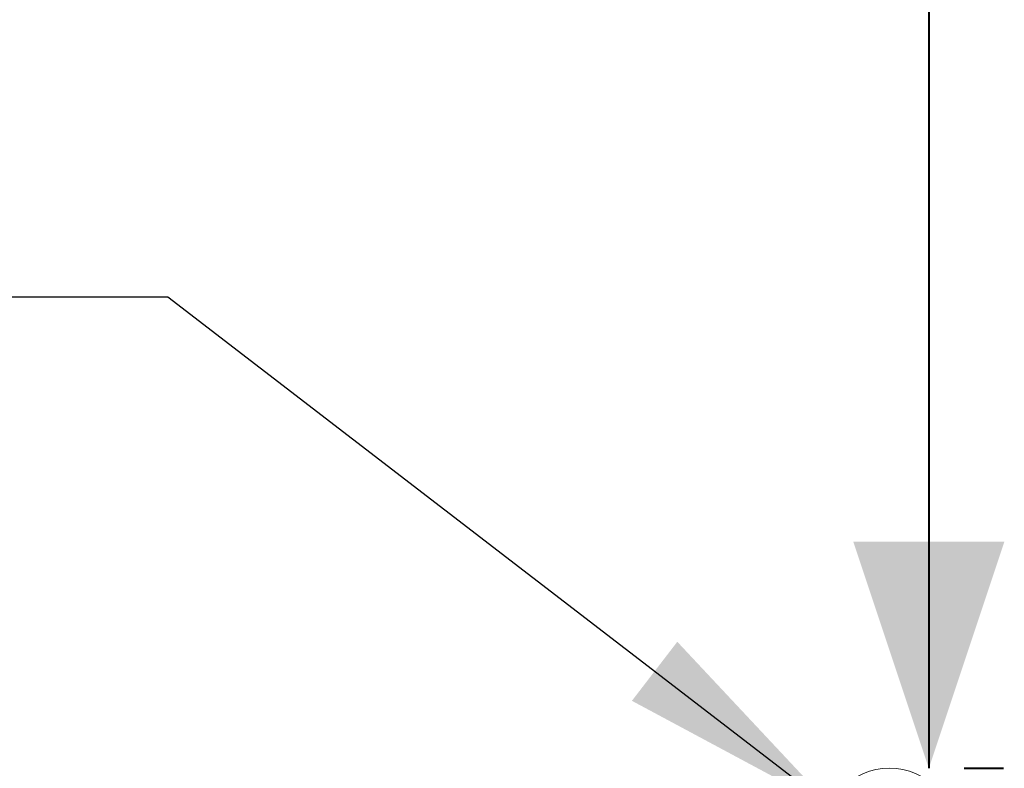
# Model space of a CAD drawing. Units: millimetres. Extents: x 0 to 2970, y 0 to 2103.
# Drawn here: x 738 to 803, y 1744 to 1794 of the extents above; entities that cross this region are included whole.
import ezdxf

# ---------------------------------------------------------------- set-up
doc = ezdxf.new("R2010")
doc.units = ezdxf.units.MM
doc.header["$LTSCALE"] = 50
doc.layers.add('LE_NORM', color=179, linetype='Continuous', lineweight=40)
doc.styles.add('SLDTEXTSTYLE0', font='TXT', dxfattribs={"width": 0.605})
doc.dimstyles.new('SLDDIMSTYLE1', dxfattribs={"dimtxt": 17.5, "dimasz": 15, "dimexe": 0, "dimexo": 0.0625, "dimgap": 4.375, "dimtad": 1, "dimdec": 0, "dimrnd": 1e-09, "dimzin": 12, "dimdsep": 46, "dimtxsty": 'SLDTEXTSTYLE0', "dimsah": 1, "dimcen": 0.09, "dimadec": 0, "dimazin": 3, "dimtfac": 1, "dimtdec": 0, "dimtofl": 0, "dimtmove": 0, "dimatfit": 3, "dimfxl": 1, "dimfrac": 2, "dimtolj": 1, "dimtzin": 12, "dimarcsym": 0})
doc.dimstyles.new('SLDDIMSTYLE4', dxfattribs={"dimtxt": 0.18, "dimasz": 15, "dimexe": 0, "dimexo": 0.0625, "dimgap": 0, "dimtad": 0, "dimtih": 1, "dimtoh": 1, "dimdec": 0, "dimrnd": 1e-09, "dimzin": 0, "dimdsep": 46, "dimtxsty": 'Standard', "dimsah": 1, "dimcen": 0.09, "dimadec": 0, "dimazin": 0, "dimtfac": 15, "dimtdec": 0, "dimtofl": 0, "dimtmove": 0, "dimatfit": 3, "dimfxl": 1, "dimfrac": 2, "dimtolj": 1, "dimtzin": 0, "dimarcsym": 0})

# ---------------------------------------------------------------- blocks, each defined once
blk = doc.blocks.new('_D_11')
at = {"layer": 'LE_NORM', "color": 7}
for p, q in [((790.73, 1894.453), (257.179, 1894.453)), ((262.132, 1039.52), (262.132, 1894.453)), ((519.349, 1039.52), (257.179, 1039.52))]:
    blk.add_line(p, q, dxfattribs=at)
for points in [[(262.132, 1894.453), (257.132, 1879.453), (267.132, 1879.453)], [(262.132, 1039.52), (267.132, 1054.52), (257.132, 1054.52)]]:
    blk.add_solid(points, dxfattribs=at)
at = {"layer": 'LE_NORM', "color": 7, "insert": (239.574, 1450.544), "char_height": 17.5, "attachment_point": 1, "rotation": 90, "style": 'SLDTEXTSTYLE0'}
blk.add_mtext('855', dxfattribs=at)
blk = doc.blocks.new('_D_12')
at = {"layer": 'LE_NORM', "color": 7}
for p, q in [((798.287, 1894.453), (798.287, 1808.54)), ((798.287, 1894.453), (798.287, 1744.452)), ((800.636, 1894.453), (803.24, 1894.453)), ((800.636, 1744.452), (803.24, 1744.452))]:
    blk.add_line(p, q, dxfattribs=at)
for points in [[(798.287, 1894.453), (793.287, 1879.453), (803.287, 1879.453)], [(798.287, 1744.452), (803.287, 1759.452), (793.287, 1759.452)]]:
    blk.add_solid(points, dxfattribs=at)
at = {"layer": 'LE_NORM', "color": 7, "insert": (775.728, 1808.54), "char_height": 17.5, "attachment_point": 1, "rotation": 90, "style": 'SLDTEXTSTYLE0'}
blk.add_mtext('150', dxfattribs=at)

msp = doc.modelspace()

# ---------------------------------------------------------------- linework, layer by layer
at = {"color": 7, "linetype": 'Continuous', "lineweight": 15}
msp.add_circle((795.683, 1740.008), 4.445, dxfattribs=at)

# ---------------------------------------------------------------- dimensions: what is measured, and where the dimension line sits
at = {"layer": 'LE_NORM', "color": 7}
for base, p1, p2, picture, middle in [((262.132, 1894.453), (524.302, 1039.52), (795.683, 1894.453), '_D_11', (262.132, 1466.987)), ((798.287, 1744.452), (795.683, 1894.453), (795.683, 1744.452), '_D_12', (798.287, 1824.983))]:
    dim = msp.add_linear_dim(base=base, p1=p1, p2=p2, angle=90, dimstyle='SLDDIMSTYLE1', dxfattribs=at)
    dim.commit()
    dim.dimension.update_dxf_attribs({"geometry": picture, "text_midpoint": middle, "dimtype": 160})

# ---------------------------------------------------------------- leaders
at = {"layer": 'LE_NORM'}
msp.add_leader([(792.025, 1741.736), (747.906, 1775.648), (722.906, 1775.648)], dimstyle='SLDDIMSTYLE4', dxfattribs=at)

doc.saveas('drawing.dxf')
